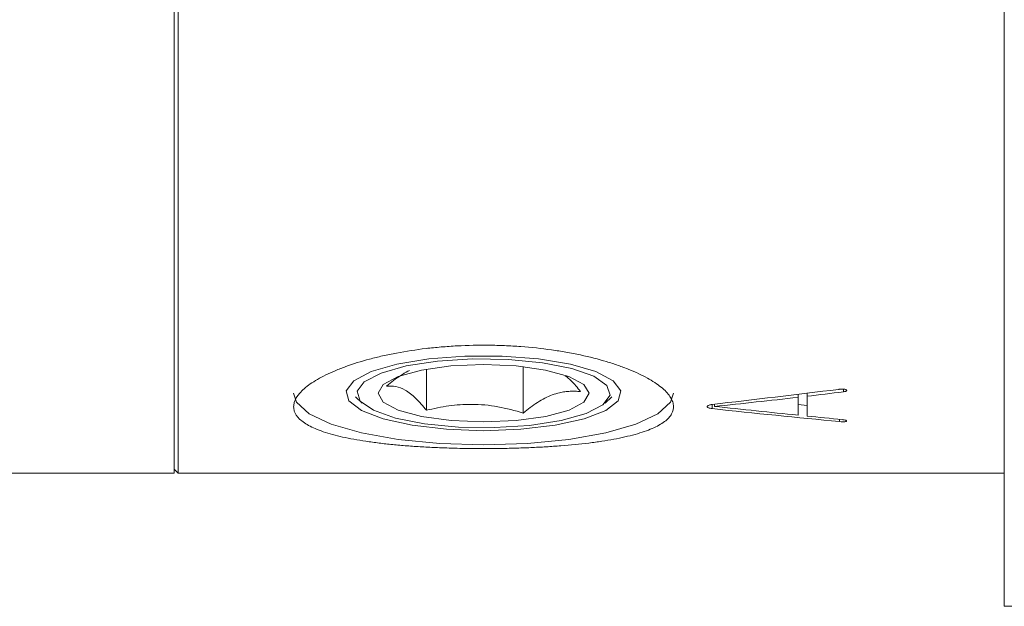
# Model space of a CAD drawing. Units: millimetres. Extents: x 0 to 524, y -1 to 558.
# Drawn here: x 92 to 101, y 126 to 132 of the extents above; entities that cross this region are included whole.
import ezdxf

# ---------------------------------------------------------------- set-up
doc = ezdxf.new("R2010")
doc.units = ezdxf.units.MM

msp = doc.modelspace()

# ---------------------------------------------------------------- linework, layer by layer
at = {"color": 7, "linetype": 'Continuous', "lineweight": 15}
for p, q in [((100.71277, 139.67416), (100.71277, 126.68378)), ((93.33777, 127.55397), (93.33777, 134.23985)), ((93.37527, 134.23985), (93.37527, 127.55397)), ((95.57946, 128.47929), (95.57946, 128.11354)), ((96.44084, 128.50128), (96.44084, 128.08913)), ((98.88214, 128.25532), (98.88214, 128.22814)), ((98.96182, 128.265), (98.96182, 128.23782)), ((99.28397, 128.30093), (99.28397, 128.27723)), ((94.94963, 128.23264), (95.00876, 128.17807)), ((97.16677, 128.17807), (97.2259, 128.23264)), ((98.11857, 128.16594), (98.11857, 128.12789)), ((98.13849, 128.16819), (98.13849, 128.14767)), ((98.88214, 128.22814), (98.88214, 128.07053)), ((98.88214, 128.16513), (98.96182, 128.15648)), ((98.96182, 128.0621), (98.96182, 128.23782)), ((99.25077, 128.03296), (99.25077, 128.01292)), ((91.58777, 127.55397), (93.33777, 127.55397)), ((93.33777, 127.59147), (93.37527, 127.55397)), ((93.37527, 127.55397), (100.71277, 127.55397)), ((100.71277, 126.37128), (100.71277, 126.68378)), ((100.71277, 126.37128), (107.71277, 126.37128))]:
    msp.add_line(p, q, dxfattribs=at)
at = {"color": 7, "linetype": 'Continuous', "lineweight": 15, "flags": 128}
for points in [[(96.08777, 127.93193), (96.41752, 127.94427), (96.72283, 127.98038), (96.98103, 128.03759), (97.17298, 128.11164), (97.28445, 128.19706), (97.30717, 128.28749), (97.23944, 128.37624), (97.08631, 128.45672), (96.85911, 128.52297), (96.57471, 128.57007), (96.25419, 128.59452), (95.92134, 128.59452), (95.60082, 128.57007), (95.31642, 128.52297), (95.08922, 128.45672), (94.93609, 128.37624), (94.86836, 128.28749), (94.89108, 128.19706), (95.00255, 128.11164), (95.1945, 128.03759), (95.4527, 127.98038), (95.75801, 127.94427), (96.08777, 127.93193)], [(96.9986, 128.08496), (97.14773, 128.16212), (97.211, 128.2476), (97.18326, 128.33448), (97.06678, 128.4157), (96.87098, 128.4847), (96.61173, 128.53588), (96.31003, 128.5651), (95.99032, 128.56999), (95.67851, 128.55015), (95.39986, 128.50719), (95.17693, 128.44459), (95.0278, 128.36743), (94.96453, 128.28195), (94.99227, 128.19507), (95.10875, 128.11385), (95.30455, 128.04485), (95.5638, 127.99367), (95.8655, 127.96445), (96.18521, 127.95956), (96.49702, 127.9794), (96.77567, 128.02236), (96.9986, 128.08496)], [(96.84679, 128.11493), (96.97968, 128.18614), (97.02526, 128.26504), (96.97908, 128.34392), (96.84564, 128.41505), (96.63802, 128.47148), (96.37654, 128.50766), (96.08679, 128.52008), (95.79713, 128.5075), (95.53592, 128.47116), (95.32874, 128.41462), (95.19585, 128.34341), (95.15027, 128.26451), (95.19645, 128.18563), (95.32989, 128.1145), (95.53751, 128.05807), (95.79899, 128.02189), (96.08875, 128.00947), (96.3784, 128.02205), (96.63961, 128.05839), (96.84679, 128.11493)], [(94.40027, 128.26477), (94.4259, 128.18498), (94.53828, 128.08276), (94.73418, 127.99035), (95.00306, 127.91274), (95.33042, 127.85411), (95.6986, 127.81762), (96.08777, 127.80523)], [(96.08777, 127.80523), (96.47693, 127.81762), (96.84511, 127.85411), (97.17247, 127.91274), (97.44135, 127.99035), (97.63725, 128.08276), (97.74963, 128.18498), (97.77527, 128.26477)]]:
    msp.add_lwpolyline(points, dxfattribs=at)
at = {"color": 7, "linetype": 'Continuous', "lineweight": 15}
for centre, major_axis, ratio, start_param, end_param in [((97.92746, 143.17897), (38.22069, 5.01196), 0.3872079, 4.6666509, 4.6959789), ((98.16044, 143.17897), (37.85411, 5.02882), 0.3908065, 4.6816612, 4.6901629), ((98.1082, 143.17897), (40.65819, 4.91303), 0.3648095, 4.6690792, 4.687353), ((97.96458, 143.17897), (39.13642, -4.97225), 0.3784899, 4.7643689, 4.7932711), ((98.16809, 143.17897), (39.72987, -4.94821), 0.373039, 4.7580719, 4.7767705), ((98.18578, 143.17897), (38.60382, -4.99495), 0.383514, 4.7820506, 4.7901269)]:
    msp.add_ellipse(centre, major_axis=major_axis, ratio=ratio, start_param=start_param, end_param=end_param, dxfattribs=at)
for points, knots in [([(96.08777, 127.77289), (96.13421, 127.77308), (96.22743, 127.77345), (96.36747, 127.7765), (96.50718, 127.78149), (96.64356, 127.78858), (96.81928, 127.80077), (96.98563, 127.81722), (97.13848, 127.83812), (97.2817, 127.86208), (97.40896, 127.8907), (97.51679, 127.92395), (97.61125, 127.96028), (97.68466, 128.0012), (97.73475, 128.0461), (97.76917, 128.09338), (97.77998, 128.14403), (97.76664, 128.19687), (97.73759, 128.25071), (97.6853, 128.30561), (97.61074, 128.35997), (97.52188, 128.41354), (97.41237, 128.46516), (97.28459, 128.51298), (97.14522, 128.55786), (96.98986, 128.59752), (96.8224, 128.63022), (96.64795, 128.65796), (96.46446, 128.6778), (96.27676, 128.68874), (96.08775, 128.69371), (95.89794, 128.68972), (95.71199, 128.67682), (95.52984, 128.65826), (95.35469, 128.63151), (95.19072, 128.59756), (95.03487, 128.55918), (94.89287, 128.51481), (94.76845, 128.46611), (94.65624, 128.41496), (94.56359, 128.36095), (94.49328, 128.30605), (94.43814, 128.25105), (94.4061, 128.19652), (94.39828, 128.14409), (94.40636, 128.09346), (94.43809, 128.04578), (94.49296, 128.00204), (94.56272, 127.96103), (94.65421, 127.92424), (94.76553, 127.89207), (94.88952, 127.86289), (95.03131, 127.83824), (95.18747, 127.81818), (95.31078, 127.80538), (95.43934, 127.79474), (95.57415, 127.78613), (95.69738, 127.78038), (95.83692, 127.77571), (95.96185, 127.77325), (96.05616, 127.77298), (96.08777, 127.77289)], [0, 0, 0, 0, 0.0131373, 0.0263663, 0.039884, 0.0535013, 0.0666385, 0.0933568, 0.1069689, 0.1201542, 0.1469706, 0.1606335, 0.1738486, 0.2007306, 0.2144306, 0.2275932, 0.2543693, 0.2680152, 0.2811254, 0.3077901, 0.3213758, 0.3345145, 0.3612341, 0.3748463, 0.3880503, 0.4149064, 0.4285909, 0.4417959, 0.4686585, 0.4823491, 0.4954882, 0.522215, 0.5358349, 0.5489443, 0.5756055, 0.5891885, 0.6023504, 0.629118, 0.6427551, 0.65597, 0.6828502, 0.6965482, 0.7097341, 0.7365581, 0.750229, 0.7633496, 0.7900371, 0.8036356, 0.8167559, 0.8434385, 0.8570318, 0.870217, 0.8970331, 0.9106959, 0.923911, 0.9372184, 0.9508174, 0.9645174, 0.9733202, 0.9910575, 1, 1, 1, 1]), ([(95.22639, 128.32889), (95.24686, 128.3458), (95.28804, 128.37983), (95.35117, 128.42335), (95.3986, 128.45268), (95.42493, 128.4641), (95.42971, 128.46617)], [0, 0, 0, 0, 0.3073878, 0.6183547, 0.9308424, 1, 1, 1, 1]), ([(96.81303, 128.42069), (96.83119, 128.40648), (96.87734, 128.37035), (96.92203, 128.31416), (96.94914, 128.28007)], [0, 0, 0, 0, 0.39336201, 1, 1, 1, 1]), ([(95.57946, 128.11354), (95.54882, 128.15084), (95.48687, 128.22626), (95.39508, 128.29602), (95.30733, 128.32933), (95.25354, 128.32904), (95.22639, 128.32889)], [0, 0, 0, 0, 0.26458904, 0.53491472, 0.76532608, 1, 1, 1, 1]), ([(96.94914, 128.28007), (96.93389, 128.28128), (96.90336, 128.2837), (96.85685, 128.2832), (96.80973, 128.27898), (96.75668, 128.26926), (96.69768, 128.25156), (96.63264, 128.22298), (96.56735, 128.18525), (96.50314, 128.14049), (96.46131, 128.10601), (96.44084, 128.08913)], [0, 0, 0, 0, 0.0920071, 0.1841697, 0.2769356, 0.3699737, 0.4945237, 0.6199495, 0.7479184, 0.8766211, 1, 1, 1, 1]), ([(99.28397, 128.27723), (99.29026, 128.27838), (99.30055, 128.28027), (99.31087, 128.28433), (99.31484, 128.28841), (99.31404, 128.29269), (99.30996, 128.29636), (99.30264, 128.29906), (99.29216, 128.30082), (99.27266, 128.3017), (99.25471, 128.30056), (99.24251, 128.29952), (99.24069, 128.29937)], [0, 0, 0, 0, 0.1450808, 0.2375315, 0.3304163, 0.4180494, 0.5148916, 0.5782237, 0.6417214, 0.7480633, 0.9623885, 1, 1, 1, 1]), ([(96.44084, 128.08913), (96.36608, 128.10987), (96.21495, 128.15178), (95.99101, 128.1719), (95.77693, 128.15776), (95.64569, 128.12837), (95.57946, 128.11354)], [0, 0, 0, 0, 0.264589, 0.5349147, 0.7653261, 1, 1, 1, 1]), ([(98.11857, 128.16594), (98.10845, 128.1642), (98.09146, 128.16129), (98.07732, 128.15449), (98.07285, 128.14781), (98.07457, 128.14121), (98.08376, 128.13523), (98.09927, 128.13079), (98.11217, 128.12885), (98.11857, 128.12789)], [0, 0, 0, 0, 0.2006112, 0.3368115, 0.4728515, 0.6207294, 0.7476363, 0.8746959, 1, 1, 1, 1]), ([(99.25077, 128.01292), (99.25904, 128.01232), (99.27136, 128.01143), (99.28777, 128.01131), (99.29783, 128.01188), (99.30497, 128.01302), (99.31004, 128.01472), (99.31301, 128.01704), (99.31345, 128.02), (99.30969, 128.02308), (99.29983, 128.02655), (99.2867, 128.02887), (99.27686, 128.03025), (99.27389, 128.03067)], [0, 0, 0, 0, 0.17475476, 0.26014901, 0.33125661, 0.38106882, 0.43085377, 0.50504477, 0.58287693, 0.67626187, 0.76909216, 0.9302313, 1, 1, 1, 1])]:
    msp.add_open_spline(points, degree=3, knots=knots, dxfattribs=at)

doc.saveas('drawing.dxf')
